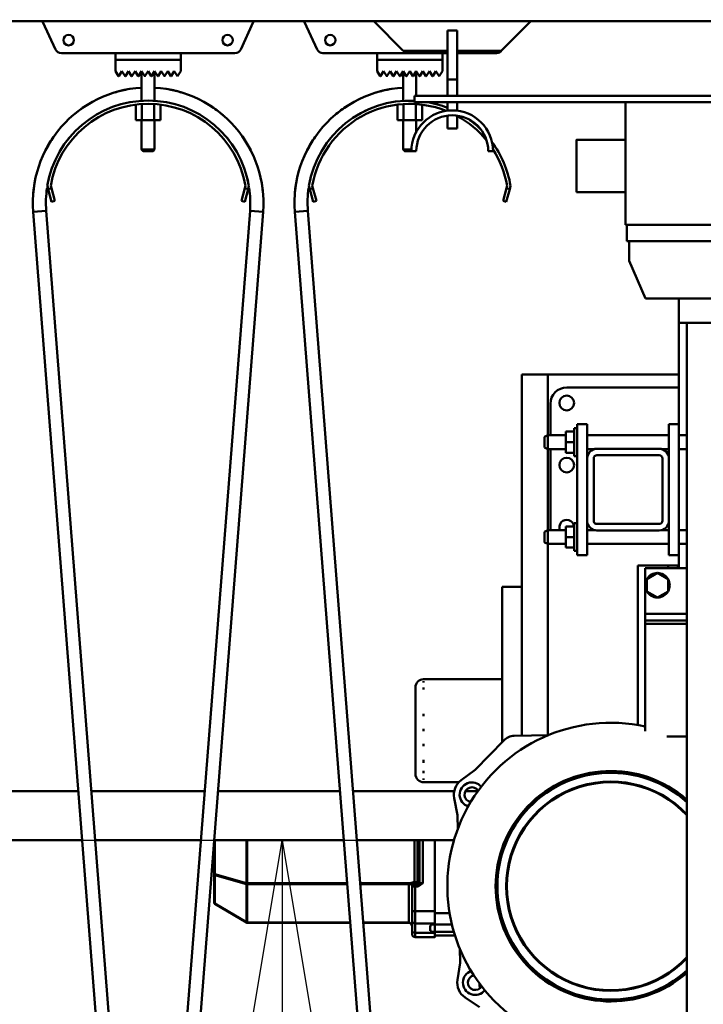
# Model space of a CAD drawing. Units: millimetres. Extents: x 0 to 17820, y -1680 to 12600.
# Drawn here: x 5329 to 5748, y 9982 to 10584 of the extents above; entities that cross this region are included whole.
import ezdxf

# ---------------------------------------------------------------- set-up
doc = ezdxf.new("R2010")
doc.units = ezdxf.units.MM
doc.header["$MEASUREMENT"] = 0
doc.layers.add('(1) Shape lines', color=7, linetype='Continuous', lineweight=35)
doc.layers.add('(6) Dimensions', color=7, linetype='Continuous', lineweight=35)
doc.styles.add('Arial', font='ARIAL.TTF')
doc.dimstyles.new('Vertex Style', dxfattribs={"dimscale": 30, "dimtxt": 0.18, "dimasz": 3.6, "dimexe": 1.8, "dimexo": 0.0625, "dimgap": 1.7, "dimtad": 1, "dimdec": 1, "dimdsep": 46, "dimtxsty": 'Arial', "dimblk1": 'CLOSED', "dimblk2": 'CLOSED', "dimsah": 1, "dimcen": 0.09, "dimdle": 1.8, "dimclrd": 9, "dimclre": 9, "dimadec": 1, "dimazin": 2, "dimtfac": 0.65, "dimtdec": 4, "dimtmove": 0, "dimatfit": 3, "dimfxl": 0, "dimtolj": 1, "dimtzin": 0, "dimlwd": 25, "dimlwe": 25, "dimarcsym": 0})

# ---------------------------------------------------------------- blocks, each defined once
blk = doc.blocks.new('_Closed')
at = {"color": 0, "linetype": 'ByBlock', "lineweight": -2}
for p, q in [((-1, 0.166667), (0, 0)), ((-1, 0.166667), (-1, -0.166667)), ((0, 0), (-1, -0.166667)), ((0, 0), (-1, 0))]:
    blk.add_line(p, q, dxfattribs=at)
blk = doc.blocks.new('*D76')
at = {"layer": '(6) Dimensions', "color": 9, "lineweight": 25}
for p, q in [((3159, 10845.9), (3159, 11612.77)), ((3159, 10953.9), (3159, 11061.9)), ((3920, 10845.9), (3105, 10845.9)), ((3159, 10845.9), (3159, 10659.9)), ((7225, 10659.9), (3105, 10659.9)), ((3159, 10551.9), (3159, 10443.9))]:
    blk.add_line(p, q, dxfattribs=at)
at = {"layer": 'Defpoints', "color": 0}
for p in [(4010, 10845.9), (3158.13, 10659.9), (7315, 10659.9)]:
    blk.add_point(p, dxfattribs=at)
at = {"layer": '(6) Dimensions', "color": 9, "lineweight": 25, "xscale": 108.00000000108, "yscale": 108.00000000108, "zscale": 108.00000000108}
for p, rotation in [((3159, 10845.9), 270), ((3159, 10659.9), 90)]:
    blk.add_blockref('_Closed', p, dxfattribs=dict(at, rotation=rotation))
at = {"layer": '(6) Dimensions', "color": 0, "lineweight": 35, "insert": (3059.46, 11455.9), "char_height": 105, "attachment_point": 5, "rotation": 90, "style": 'Arial'}
blk.add_mtext('\\A1;186', dxfattribs=at)
blk = doc.blocks.new('*D77')
at = {"layer": '(6) Dimensions', "color": 9, "lineweight": 25}
for p, q in [((7225, 10659.9), (3105, 10659.9)), ((3159, 10179.9), (3159, 10551.9)), ((3920, 10071.9), (3105, 10071.9))]:
    blk.add_line(p, q, dxfattribs=at)
at = {"layer": 'Defpoints', "color": 0}
for p in [(3159, 10659.9), (7315, 10659.9), (4010, 10071.9)]:
    blk.add_point(p, dxfattribs=at)
at = {"layer": '(6) Dimensions', "color": 9, "lineweight": 25, "xscale": 108.00000000108, "yscale": 108.00000000108, "zscale": 108.00000000108}
for p, rotation in [((3159, 10659.9), 90), ((3159, 10071.9), 270)]:
    blk.add_blockref('_Closed', p, dxfattribs=dict(at, rotation=rotation))
at = {"layer": '(6) Dimensions', "color": 0, "lineweight": 35, "insert": (3059.46, 10365.9), "char_height": 105, "attachment_point": 5, "rotation": 90, "style": 'Arial'}
blk.add_mtext('\\A1;588', dxfattribs=at)
blk = doc.blocks.new('*D80')
at = {"layer": '(6) Dimensions', "color": 9, "lineweight": 25}
for p, q in [((4222, 10081.9), (5544, 10081.9)), ((5490, 6470), (5490, 9973.9)), ((4100, 6362), (5544, 6362))]:
    blk.add_line(p, q, dxfattribs=at)
at = {"layer": 'Defpoints', "color": 0}
for p in [(4132, 10081.9), (5490, 10081.9), (4010, 6362)]:
    blk.add_point(p, dxfattribs=at)
at = {"layer": '(6) Dimensions', "color": 9, "lineweight": 25, "xscale": 108.00000000108, "yscale": 108.00000000108, "zscale": 108.00000000108}
for p, rotation in [((5490, 10081.9), 90), ((5490, 6362), 270)]:
    blk.add_blockref('_Closed', p, dxfattribs=dict(at, rotation=rotation))
at = {"layer": '(6) Dimensions', "color": 0, "lineweight": 35, "insert": (5390.46, 8169.09), "char_height": 105, "attachment_point": 5, "rotation": 90, "style": 'Arial'}
blk.add_mtext('\\A1;6859', dxfattribs=at)
blk = doc.blocks.new('MACRO_10_7c33a487-fdc2-4b90-83f0-379dcde45f21')
at = {"layer": '(1) Shape lines', "color": 7, "linetype": 'Continuous', "lineweight": 50, "ltscale": 90}
for p, q in [((-2354.1, 4221), (-4304.1, 4221)), ((-3387.79, 4203.84), (-3395.43, 4220.55)), ((-3266.77, 4220.55), (-3274.41, 4203.84)), ((-3227.79, 4203.84), (-3235.43, 4220.55)), ((-3175.1, 4203), (-3193.1, 4221)), ((-3097.1, 4221), (-3115.1, 4203)), ((-3148.1, 4185.5), (-3148.1, 4215.4)), ((-3142.1, 4215.4), (-3148.1, 4215.4)), ((-3142.1, 4185.5), (-3142.1, 4215.4)), ((-3351.1, 4201.5), (-3384.15, 4201.5)), ((-3351.1, 4201.5), (-3311.1, 4201.5)), ((-3351.1, 4197.5), (-3351.1, 4201.5)), ((-3311.1, 4201.5), (-3311.1, 4197.5)), ((-3278.05, 4201.5), (-3311.1, 4201.5)), ((-3191.1, 4201.5), (-3224.15, 4201.5)), ((-3191.1, 4197.5), (-3191.1, 4201.5)), ((-3191.1, 4201.5), (-3151.1, 4201.5)), ((-3148.1, 4203), (-3175.1, 4203)), ((-3151.1, 4201.5), (-3151.1, 4197.5)), ((-3148.1, 4201.5), (-3151.1, 4201.5)), ((-3115.1, 4203), (-3142.1, 4203)), ((-3118.05, 4201.5), (-3142.1, 4201.5)), ((-3311.1, 4197.5), (-3351.1, 4197.5)), ((-3351.1, 4197.4), (-3311.1, 4197.4)), ((-3351.1, 4190.4), (-3351.1, 4197.4)), ((-3335.1, 4197.4), (-3335.1, 4197.5)), ((-3335.1, 4197.4), (-3335.1, 4197.5)), ((-3327.1, 4197.5), (-3327.1, 4197.4)), ((-3327.1, 4197.5), (-3327.1, 4197.4)), ((-3311.1, 4197.4), (-3311.1, 4190.4)), ((-3151.1, 4197.5), (-3191.1, 4197.5)), ((-3191.1, 4197.4), (-3151.1, 4197.4)), ((-3191.1, 4190.4), (-3191.1, 4197.4)), ((-3175.1, 4197.4), (-3175.1, 4197.5)), ((-3175.1, 4197.4), (-3175.1, 4197.5)), ((-3167.1, 4197.5), (-3167.1, 4197.4)), ((-3167.1, 4197.5), (-3167.1, 4197.4)), ((-3151.1, 4197.4), (-3151.1, 4190.4)), ((-3349.18, 4187.52), (-3351.1, 4190.4)), ((-3347.1, 4190.4), (-3349.02, 4187.52)), ((-3345.18, 4187.52), (-3347.1, 4190.4)), ((-3343.1, 4190.4), (-3345.02, 4187.52)), ((-3341.18, 4187.52), (-3343.1, 4190.4)), ((-3339.1, 4190.4), (-3341.02, 4187.52)), ((-3337.18, 4187.52), (-3339.1, 4190.4)), ((-3335.1, 4190.4), (-3337.02, 4187.52)), ((-3333.18, 4187.52), (-3335.1, 4190.4)), ((-3335.1, 4172.37), (-3335.1, 4190.4)), ((-3331.1, 4190.4), (-3333.02, 4187.52)), ((-3329.18, 4187.52), (-3331.1, 4190.4)), ((-3327.1, 4190.4), (-3329.02, 4187.52)), ((-3325.18, 4187.52), (-3327.1, 4190.4)), ((-3327.1, 4190.4), (-3327.1, 4172.37)), ((-3323.1, 4190.4), (-3325.02, 4187.52)), ((-3321.18, 4187.52), (-3323.1, 4190.4)), ((-3319.1, 4190.4), (-3321.02, 4187.52)), ((-3317.18, 4187.52), (-3319.1, 4190.4)), ((-3315.1, 4190.4), (-3317.02, 4187.52)), ((-3313.1, 4187.4), (-3315.1, 4190.4)), ((-3311.1, 4190.4), (-3313.1, 4187.4)), ((-3189.18, 4187.52), (-3191.1, 4190.4)), ((-3187.1, 4190.4), (-3189.02, 4187.52)), ((-3185.18, 4187.52), (-3187.1, 4190.4)), ((-3183.1, 4190.4), (-3185.02, 4187.52)), ((-3181.18, 4187.52), (-3183.1, 4190.4)), ((-3179.1, 4190.4), (-3181.02, 4187.52)), ((-3177.18, 4187.52), (-3179.1, 4190.4)), ((-3175.1, 4190.4), (-3177.02, 4187.52)), ((-3173.18, 4187.52), (-3175.1, 4190.4)), ((-3175.1, 4172.37), (-3175.1, 4190.4)), ((-3171.1, 4190.4), (-3173.02, 4187.52)), ((-3169.18, 4187.52), (-3171.1, 4190.4)), ((-3167.1, 4190.4), (-3169.02, 4187.52)), ((-3165.18, 4187.52), (-3167.1, 4190.4)), ((-3167.1, 4190.4), (-3167.1, 4175.5)), ((-3163.1, 4190.4), (-3165.02, 4187.52)), ((-3161.18, 4187.52), (-3163.1, 4190.4)), ((-3159.1, 4190.4), (-3161.02, 4187.52)), ((-3157.18, 4187.52), (-3159.1, 4190.4)), ((-3155.1, 4190.4), (-3157.02, 4187.52)), ((-3153.1, 4187.4), (-3155.1, 4190.4)), ((-3151.1, 4190.4), (-3153.1, 4187.4)), ((-3148.1, 4175.5), (-3148.1, 4185.5)), ((-3148.1, 4185.5), (-3142.1, 4185.5)), ((-3142.1, 4175.5), (-3142.1, 4185.5)), ((-2883.1, 4175.5), (-3168.1, 4175.5)), ((-3168.1, 4175.5), (-3168.1, 4171.5)), ((-3338.61, 4169.97), (-3338.61, 4160.5)), ((-3334.85, 4170.24), (-3334.85, 4160.5)), ((-3327.35, 4170.24), (-3327.35, 4160.5)), ((-3323.59, 4169.97), (-3323.59, 4160.5)), ((-3178.61, 4169.97), (-3178.61, 4160.5)), ((-3174.85, 4170.24), (-3174.85, 4160.5)), ((-3168.1, 4171.5), (-2883.1, 4171.5)), ((-3167.35, 4170.24), (-3167.35, 4160.5)), ((-3163.59, 4169.97), (-3163.59, 4160.5)), ((-3148.1, 4166.32), (-3148.1, 4171.5)), ((-3142.1, 4166.32), (-3142.1, 4171.5)), ((-3039.1, 4171.5), (-3039.1, 4096.5)), ((-3148.1, 4155.5), (-3148.1, 4163.04)), ((-3142.1, 4155.5), (-3142.1, 4163.02)), ((-3338.61, 4160.5), (-3334.85, 4160.5)), ((-3335.1, 4142.5), (-3335.1, 4160.5)), ((-3335.1, 4142.5), (-3335.1, 4160.5)), ((-3334.85, 4160.5), (-3327.35, 4160.5)), ((-3327.35, 4160.5), (-3323.59, 4160.5)), ((-3327.1, 4160.5), (-3327.1, 4142.5)), ((-3327.1, 4160.5), (-3327.1, 4142.5)), ((-3178.61, 4160.5), (-3174.85, 4160.5)), ((-3175.1, 4142.5), (-3175.1, 4160.5)), ((-3175.1, 4142.5), (-3175.1, 4160.5)), ((-3174.85, 4160.5), (-3167.35, 4160.5)), ((-3167.35, 4160.5), (-3163.59, 4160.5)), ((-3167.1, 4160.5), (-3167.1, 4152.73)), ((-3167.1, 4160.5), (-3167.1, 4152.73)), ((-3148.1, 4155.5), (-3142.1, 4155.5)), ((-3069.1, 4148.5), (-3039.1, 4148.5)), ((-3334.1, 4141.5), (-3335.1, 4142.5)), ((-3334.1, 4141.5), (-3335.1, 4142.5)), ((-3328.12, 4141.5), (-3328.11, 4141.5)), ((-3327.1, 4142.5), (-3328.1, 4141.5)), ((-3327.1, 4142.5), (-3328.1, 4141.5)), ((-3327.11, 4142.5), (-3327.13, 4142.5)), ((-3174.1, 4141.5), (-3175.1, 4142.5)), ((-3174.1, 4141.5), (-3175.1, 4142.5)), ((-3167.1, 4141.5), (-3170.1, 4141.5)), ((-3120.1, 4141.5), (-3123.1, 4141.5)), ((-3392.22, 4118.39), (-3392.74, 4120.32)), ((-3390.7, 4120.41), (-3390.29, 4118.91)), ((-3271.91, 4118.91), (-3271.5, 4120.41)), ((-3269.46, 4120.32), (-3269.98, 4118.39)), ((-3232.22, 4118.39), (-3232.74, 4120.32)), ((-3230.7, 4120.41), (-3230.29, 4118.91)), ((-3111.91, 4118.91), (-3111.5, 4120.41)), ((-3109.46, 4120.32), (-3109.98, 4118.39)), ((-3390.29, 4118.91), (-3392.22, 4118.39)), ((-3392.22, 4118.39), (-3390.15, 4110.66)), ((-3388.22, 4111.18), (-3390.29, 4118.91)), ((-3271.91, 4118.91), (-3273.98, 4111.18)), ((-3272.05, 4110.66), (-3269.98, 4118.39)), ((-3269.98, 4118.39), (-3271.91, 4118.91)), ((-3230.29, 4118.91), (-3232.22, 4118.39)), ((-3232.22, 4118.39), (-3230.15, 4110.66)), ((-3228.22, 4111.18), (-3230.29, 4118.91)), ((-3111.91, 4118.91), (-3113.98, 4111.18)), ((-3112.05, 4110.66), (-3109.98, 4118.39)), ((-3109.98, 4118.39), (-3111.91, 4118.91)), ((-3039.1, 4116.5), (-3069.1, 4116.5)), ((-3390.15, 4110.66), (-3388.22, 4111.18)), ((-3273.98, 4111.18), (-3272.05, 4110.66)), ((-3230.15, 4110.66), (-3228.22, 4111.18)), ((-3113.98, 4111.18), (-3112.05, 4110.66)), ((-3393.41, 4105.15), (-3401.39, 4104.52)), ((-3348.79, 3429.35), (-3401.39, 4104.52)), ((-3393.41, 4105.15), (-3340.81, 3429.98)), ((-3321.39, 3429.98), (-3268.79, 4105.15)), ((-3260.81, 4104.52), (-3313.41, 3429.35)), ((-3268.79, 4105.15), (-3260.81, 4104.52)), ((-3233.41, 4105.15), (-3241.39, 4104.52)), ((-3188.79, 3429.35), (-3241.39, 4104.52)), ((-3233.41, 4105.15), (-3180.81, 3429.98)), ((-2943.1, 4096.5), (-3039.1, 4096.5)), ((-3038.35, 4096.5), (-3038.35, 4086.5)), ((-2944.85, 4086.5), (-3038.35, 4086.5)), ((-3036.85, 4074.5), (-3036.85, 4086.5)), ((-3026.85, 4051.5), (-3036.85, 4074.5)), ((-2956.35, 4051.5), (-3026.85, 4051.5)), ((-3006.6, 4036.5), (-3006.6, 4051.5)), ((-3006.57, 4039.5), (-3006.6, 4039.5)), ((-3006.6, 3974.5), (-3006.6, 4039.5)), ((-3001.6, 1890), (-3001.6, 4036.5)), ((-3102.6, 4005), (-3086.6, 4005)), ((-3102.6, 4005), (-3102.6, 3875)), ((-3086.6, 4005), (-3006.6, 4005)), ((-3086.6, 4005), (-3086.6, 3967.73)), ((-3075.1, 3997), (-3006.6, 3997)), ((-3085.1, 3967.73), (-3085.1, 3987)), ((-3075.6, 3963.5), (-3075.6, 3970)), ((-3070.6, 3970), (-3075.6, 3970)), ((-3070.6, 3972), (-3068.6, 3972)), ((-3068.6, 3894.5), (-3068.6, 3974.5)), ((-3062.6, 3974.5), (-3068.6, 3974.5)), ((-3062.6, 3974.5), (-3062.6, 3953.5)), ((-3012.6, 3974.5), (-3006.6, 3974.5)), ((-3012.6, 3974.5), (-3012.6, 3953.5)), ((-3006.6, 3894.5), (-3006.6, 3974.5)), ((-3088.6, 3966.75), (-3086.6, 3967.75)), ((-3088.6, 3966.75), (-3086.6, 3967.75)), ((-3088.6, 3966.74), (-3088.6, 3966.74)), ((-3086.6, 3967.75), (-3075.6, 3967.75)), ((-3086.6, 3967.75), (-3075.6, 3967.75)), ((-3070.6, 3963.5), (-3075.6, 3963.5)), ((-3075.6, 3957), (-3075.6, 3963.5)), ((-3062.6, 3967.75), (-3012.6, 3967.75)), ((-3062.6, 3967.75), (-3012.6, 3967.75)), ((-3006.6, 3967.75), (-3001.58, 3967.75)), ((-3088.6, 3960.26), (-3088.6, 3960.26)), ((-3086.6, 3959.25), (-3088.6, 3960.25)), ((-3086.6, 3959.25), (-3088.6, 3960.25)), ((-3086.6, 3959.27), (-3086.6, 3909.75)), ((-3075.6, 3959.25), (-3086.6, 3959.25)), ((-3075.6, 3959.25), (-3086.6, 3959.25)), ((-3085.1, 3912), (-3085.1, 3959.27)), ((-3057.86, 3959.25), (-3062.6, 3959.25)), ((-3057.86, 3959.25), (-3062.6, 3959.25)), ((-3056.6, 3959.5), (-3018.6, 3959.5)), ((-3012.6, 3959.25), (-3017.34, 3959.25)), ((-3012.6, 3959.25), (-3017.34, 3959.25)), ((-3001.58, 3959.25), (-3006.6, 3959.25)), ((-3070.6, 3957), (-3075.6, 3957)), ((-3068.6, 3955), (-3070.6, 3955)), ((-3062.6, 3915.5), (-3062.6, 3953.5)), ((-3058.6, 3953.5), (-3058.6, 3915.5)), ((-3018.6, 3955.5), (-3056.6, 3955.5)), ((-3016.6, 3915.5), (-3016.6, 3953.5)), ((-3012.6, 3953.5), (-3012.6, 3915.5)), ((-3062.6, 3915.5), (-3062.6, 3894.5)), ((-3012.6, 3915.5), (-3012.6, 3894.5)), ((-3088.6, 3908.75), (-3086.6, 3909.75)), ((-3086.6, 3909.75), (-3075.6, 3909.75)), ((-3070.6, 3912), (-3075.6, 3912)), ((-3075.6, 3905.5), (-3075.6, 3912)), ((-3070.6, 3897), (-3070.6, 3914)), ((-3070.6, 3914), (-3068.6, 3914)), ((-3062.6, 3909.75), (-3057.86, 3909.75)), ((-3056.6, 3913.5), (-3018.6, 3913.5)), ((-3018.6, 3909.5), (-3056.6, 3909.5)), ((-3017.34, 3909.75), (-3012.6, 3909.75)), ((-3006.6, 3909.75), (-3001.58, 3909.75)), ((-3075.6, 3899), (-3075.6, 3905.5)), ((-3070.6, 3905.5), (-3075.6, 3905.5)), ((-3086.6, 3901.25), (-3088.6, 3902.25)), ((-3086.6, 3901.25), (-3086.6, 3784.22)), ((-3075.6, 3901.25), (-3086.6, 3901.25)), ((-3070.6, 3899), (-3075.6, 3899)), ((-3012.6, 3901.25), (-3062.6, 3901.25)), ((-3001.58, 3901.25), (-3006.6, 3901.25)), ((-3068.6, 3897), (-3070.6, 3897)), ((-3062.6, 3894.5), (-3068.6, 3894.5)), ((-3012.6, 3894.5), (-3006.6, 3894.5)), ((-3006.6, 3886.5), (-3006.6, 3894.5)), ((-3013.1, 3888), (-3031.6, 3888)), ((-3031.6, 3790.48), (-3031.6, 3888)), ((-3001.58, 3886.5), (-3027.1, 3886.5)), ((-3027.1, 3886.5), (-3027.1, 3876)), ((-3007.1, 3888), (-3013.1, 3888)), ((-3013.1, 3888), (-3013.1, 3886.5)), ((-3006.65, 3888), (-3007.1, 3888)), ((-3007.1, 3886.5), (-3007.1, 3888)), ((-3026.1, 3879.75), (-3019.6, 3883.51)), ((-3026.1, 3872.25), (-3026.1, 3879.75)), ((-3019.6, 3883.51), (-3013.1, 3879.75)), ((-3013.1, 3879.75), (-3013.1, 3872.25)), ((-3114.6, 3875), (-3114.6, 3780.01)), ((-3102.6, 3875), (-3114.6, 3875)), ((-3102.6, 3783.94), (-3102.6, 3875)), ((-3027.1, 3876), (-3027.1, 3858.5)), ((-3019.6, 3868.49), (-3026.1, 3872.25)), ((-3013.1, 3872.25), (-3019.6, 3868.49)), ((-3027.1, 3858.5), (-3027.1, 3854.5)), ((-3001.58, 3858.5), (-3027.1, 3858.5)), ((-3001.58, 3854.5), (-3027.1, 3854.5)), ((-3027.1, 3854.5), (-3027.1, 3852.5)), ((-3001.58, 3852.5), (-3027.1, 3852.5)), ((-3027.1, 3852.5), (-3027.1, 3786.78)), ((-3162.6, 3818.5), (-3114.6, 3818.5)), ((-3162.6, 3816.6), (-3162.6, 3817.32)), ((-3162.6, 3812.16), (-3162.6, 3813.5)), ((-3162.6, 3795.87), (-3162.6, 3797.34)), ((-3162.6, 3786.66), (-3162.6, 3788.22)), ((-3107.21, 3783.86), (-3086.13, 3784.23)), ((-3001.58, 3783.5), (-3013.8, 3783.5)), ((-3162.6, 3777.5), (-3162.6, 3778.98)), ((-3113.53, 3781.11), (-3131.02, 3763.01)), ((-3001.58, 3779.5), (-3001.99, 3779.5)), ((-3162.6, 3767.35), (-3162.6, 3769.17)), ((-3162.6, 3760.99), (-3162.6, 3762.38)), ((-3131.02, 3763.01), (-3139.56, 3756.8)), ((-3162.6, 3756.94), (-3162.6, 3757.71)), ((-3162.6, 3755.5), (-3162.6, 3755.6)), ((-3140.78, 3755.5), (-3162.6, 3755.5)), ((-3373.77, 3750), (-3448.43, 3750)), ((-3296.46, 3750), (-3365.74, 3750)), ((-3213.77, 3750), (-3288.43, 3750)), ((-3143.88, 3750), (-3205.74, 3750)), ((-3129.45, 3750), (-3136.99, 3750)), ((-3143.89, 3745.81), (-3141.87, 3735.44)), ((-3141.87, 3735.44), (-3141.72, 3726.66)), ((-3450.77, 3720), (-3371.43, 3720)), ((-3363.41, 3720), (-3298.79, 3720)), ((-3290.77, 3720), (-3211.43, 3720)), ((-3290.7, 3699.37), (-3290.7, 3720)), ((-3290.2, 3699.29), (-3290.2, 3720)), ((-3270.93, 3693.73), (-3270.93, 3720)), ((-3270.43, 3693.72), (-3270.43, 3720)), ((-3203.41, 3720), (-3143.96, 3720)), ((-3168.18, 3694.3), (-3168.18, 3720)), ((-3166.25, 3694.18), (-3166.25, 3720)), ((-3165.1, 3693.8), (-3165.1, 3720)), ((-3163.17, 3693.67), (-3163.17, 3720)), ((-3155.7, 3676.65), (-3155.7, 3720)), ((-3290.7, 3681.96), (-3290.7, 3699.37)), ((-3290.2, 3699.29), (-3270.93, 3693.73)), ((-3290.2, 3681.3), (-3290.2, 3698.71)), ((-3290.2, 3698.71), (-3270.93, 3693.15)), ((-3286.7, 3698.28), (-3286.7, 3698.28)), ((-3286.7, 3697.7), (-3286.7, 3697.7)), ((-3286.2, 3698.14), (-3286.2, 3698.14)), ((-3286.2, 3698.14), (-3286.2, 3698.14)), ((-3286.2, 3697.55), (-3286.2, 3697.55)), ((-3286.2, 3697.55), (-3286.2, 3697.55)), ((-3270.93, 3669.82), (-3270.93, 3693.15)), ((-3270.43, 3693.04), (-3270.43, 3693.72)), ((-3209.38, 3693.72), (-3270.43, 3693.72)), ((-3270.43, 3669.71), (-3270.43, 3693.04)), ((-3209.33, 3693.04), (-3270.43, 3693.04)), ((-3269.86, 3693.72), (-3269.86, 3693.72)), ((-3269.86, 3693.72), (-3269.86, 3693.72)), ((-3269.36, 3693.72), (-3269.36, 3693.72)), ((-3269.36, 3693.72), (-3269.36, 3693.72)), ((-3171.7, 3693.72), (-3201.36, 3693.72)), ((-3171.7, 3693.04), (-3201.31, 3693.04)), ((-3171.7, 3693.04), (-3171.7, 3669.71)), ((-3168.7, 3694.3), (-3168.18, 3694.3)), ((-3168.7, 3693.22), (-3168.18, 3693.22)), ((-3168.7, 3693.22), (-3168.7, 3692.85)), ((-3168.18, 3694.3), (-3168.18, 3693.22)), ((-3167.7, 3692.76), (-3167.7, 3691.68)), ((-3167.7, 3692.76), (-3166, 3692.76)), ((-3167.21, 3693.16), (-3166, 3692.76)), ((-3166.25, 3694.18), (-3165.1, 3693.8)), ((-3169.7, 3692.15), (-3169.7, 3691.85)), ((-3169.7, 3676.82), (-3169.7, 3691.85)), ((-3167.7, 3676.65), (-3167.7, 3691.68)), ((-3167.7, 3691.68), (-3166, 3691.68)), ((-3270.94, 3669.62), (-3290.21, 3681.1)), ((-3290.2, 3681.3), (-3270.93, 3669.82)), ((-3290.2, 3681.11), (-3290.2, 3681.1)), ((-3290.2, 3681.1), (-3270.94, 3669.62)), ((-3270.93, 3684.31), (-3270.93, 3684.31)), ((-3270.93, 3684), (-3270.93, 3684)), ((-3270.93, 3674.58), (-3270.93, 3674.58)), ((-3270.93, 3674.38), (-3270.93, 3674.38)), ((-3169.7, 3676.82), (-3169.7, 3670.71)), ((-3167.7, 3676.65), (-3167.7, 3669.18)), ((-3167.7, 3676.65), (-3155.7, 3676.65)), ((-3157.7, 3676.65), (-3157.7, 3676.65)), ((-3155.7, 3676.65), (-3155.7, 3669.18)), ((-3146.62, 3675.32), (-3155.7, 3675.32)), ((-3270.43, 3669.71), (-3207.51, 3669.71)), ((-3270.43, 3669.49), (-3270.43, 3669.48)), ((-3270.43, 3669.48), (-3207.5, 3669.48)), ((-3207.5, 3669.48), (-3270.43, 3669.48)), ((-3199.49, 3669.71), (-3171.7, 3669.71)), ((-3199.47, 3669.48), (-3171.7, 3669.48)), ((-3171.7, 3669.48), (-3199.47, 3669.48)), ((-3169.7, 3664.89), (-3169.7, 3670.71)), ((-3169.7, 3669.82), (-3169.7, 3669.82)), ((-3169.7, 3668.95), (-3169.7, 3668.95)), ((-3167.7, 3669.18), (-3155.7, 3669.18)), ((-3167.7, 3663.35), (-3167.7, 3669.18)), ((-3145.21, 3668.53), (-3157.7, 3668.53)), ((-3157.7, 3668.53), (-3157.7, 3667.87)), ((-3155.7, 3663.35), (-3155.7, 3669.18)), ((-3145.7, 3668.53), (-3145.7, 3668.53)), ((-3145.7, 3668.53), (-3145.7, 3668.53)), ((-3155.7, 3663.35), (-3167.7, 3663.35)), ((-3167.7, 3660.78), (-3167.7, 3663.35)), ((-3166.04, 3663.35), (-3166.04, 3663.35)), ((-3163.17, 3663.35), (-3163.17, 3663.35)), ((-3157.7, 3667.87), (-3158.7, 3667.87)), ((-3158.7, 3664.66), (-3158.7, 3667.87)), ((-3157.7, 3664.66), (-3158.7, 3664.66)), ((-3157.7, 3664.66), (-3157.7, 3664)), ((-3144.07, 3664), (-3157.7, 3664)), ((-3157.7, 3663.28), (-3157.7, 3663.28)), ((-3155.7, 3660.78), (-3167.7, 3660.78)), ((-3143.37, 3661.66), (-3155.7, 3661.66)), ((-3140.45, 3653.56), (-3140.3, 3645.07)), ((-3141.95, 3634.64), (-3140.3, 3645.07)), ((-3128.48, 3617.9), (-3137.23, 3623.8))]:
    blk.add_line(p, q, dxfattribs=at)
at = {"layer": '(1) Shape lines', "color": 7, "linetype": 'Continuous', "lineweight": 50, "ltscale": 30}
for p, q in [((-3171.35, 3669.48), (-3171.7, 3669.48)), ((-3170.93, 3669.4), (-3171.33, 3669.56)), ((-3170.3, 3668.95), (-3170.93, 3669.41)), ((-3170.93, 3669.41), (-3170.31, 3668.95)), ((-3170.31, 3668.95), (-3170.93, 3669.4)), ((-3170.2, 3668.81), (-3170.3, 3668.95)), ((-3169.85, 3668.27), (-3169.88, 3668.32))]:
    blk.add_line(p, q, dxfattribs=at)
at = {"layer": '(1) Shape lines', "color": 7, "linetype": 'Continuous', "lineweight": 50, "ltscale": 90}
for points in [[(-3069.1, 4148.45), (-3069.1, 4148.5), (-3069.1, 4116.55)], [(-3335.1, 4142.5), (-3335.1, 4142.5), (-3335.09, 4142.5)], [(-3327.16, 4142.5), (-3335.1, 4142.5), (-3335.04, 4142.5)], [(-3334.09, 4141.5), (-3334.1, 4141.5), (-3334.1, 4141.5)], [(-3334.04, 4141.5), (-3334.1, 4141.5), (-3328.15, 4141.5)], [(-3175.1, 4142.5), (-3175.1, 4142.5), (-3175.09, 4142.5)], [(-3169.94, 4142.5), (-3175.1, 4142.5), (-3175.04, 4142.5)], [(-3174.09, 4141.5), (-3174.1, 4141.5), (-3174.1, 4141.5)], [(-3174.04, 4141.5), (-3174.1, 4141.5), (-3170.08, 4141.5)], [(-3006.48, 4036.5), (-3006.6, 4036.5), (-2976.72, 4036.5)], [(-3070.6, 3955), (-3070.6, 3955), (-3070.6, 3972)], [(-3088.6, 3966.74), (-3088.6, 3966.75), (-3088.6, 3960.26)], [(-3086.6, 3959.27), (-3086.6, 3967.75), (-3086.6, 3967.73)], [(-3070.6, 3955), (-3070.6, 3955), (-3070.6, 3955)], [(-3086.6, 3901.25), (-3086.6, 3901.25), (-3086.6, 3909.75)], [(-3088.6, 3908.75), (-3088.6, 3902.25), (-3088.6, 3902.25)], [(-3167.6, 3813.44), (-3167.6, 3813.5), (-3167.6, 3760.5)], [(-3162.6, 3818.48), (-3162.6, 3818.5), (-3162.6, 3818.49)], [(-3170.2, 3694.01), (-3171.7, 3693.72)], [(-3171.7, 3693.72), (-3171.7, 3693.35)], [(-3170, 3693.36), (-3171.7, 3693.35)], [(-3171.7, 3693.35), (-3171.7, 3693.04)], [(-3171.7, 3693.04), (-3170.29, 3692.92)], [(-3170, 3693.36), (-3170.29, 3692.92)], [(-3170.29, 3692.92), (-3169.7, 3692.15)], [(-3168.7, 3694.3), (-3170.2, 3694.01)], [(-3170, 3693.36), (-3170.2, 3694.01)], [(-3170, 3693.36), (-3168.7, 3693.57)], [(-3170, 3693.36), (-3169.41, 3692.89)], [(-3169.7, 3692.15), (-3169.41, 3692.89)], [(-3169.41, 3692.89), (-3168.7, 3693.22)], [(-3168.7, 3693.57), (-3168.7, 3694.3)], [(-3168.7, 3693.22), (-3168.7, 3693.57)], [(-3165.1, 3693.8), (-3166, 3692.76)], [(-3166, 3691.68), (-3163.17, 3693.67)], [(-3166, 3692.76), (-3166, 3691.68)], [(-3163.17, 3693.67), (-3165.1, 3693.8)], [(-3270.43, 3669.71), (-3270.43, 3669.48), (-3270.43, 3669.48)], [(-3170.29, 3668.94), (-3171.7, 3669.71)], [(-3171.7, 3669.71), (-3171.7, 3669.53)], [(-3171.05, 3669.47), (-3171.7, 3669.53)], [(-3171.7, 3669.53), (-3171.7, 3669.48)], [(-3171.7, 3669.48), (-3171.45, 3669.48)], [(-3170.31, 3668.95), (-3170.29, 3668.94)], [(-3169.7, 3667.54), (-3170.29, 3668.94)], [(-3169.7, 3667.54), (-3169.7, 3667.54)], [(-3169.7, 3662.81), (-3169.7, 3662.78), (-3169.7, 3664.89)], [(-3165.71, 3663.35), (-3165.71, 3663.35)], [(-3164.92, 3663.34), (-3164.92, 3663.34)], [(-3155.7, 3660.82), (-3155.7, 3660.78), (-3155.7, 3663.35)]]:
    blk.add_lwpolyline(points, dxfattribs=at)
for centre, radius in [((-3379.7, 4209.5), 3.2), ((-3282.5, 4209.5), 3.2), ((-3219.7, 4209.5), 3.2), ((-3075.1, 3987.5), 4.5), ((-3075.1, 3949.5), 4.5)]:
    blk.add_circle(centre, radius, dxfattribs=at)
for centre, radius, start, end in [((-3392.7, 4221.8), 3, 195.52045, 204.56497), ((-3269.5, 4221.8), 3, 335.43503, 344.47955), ((-3232.7, 4221.8), 3, 195.52045, 204.56497), ((-3384.15, 4205.5), 4, 204.56497, 270), ((-3278.05, 4205.5), 4, 270, 335.43503), ((-3224.15, 4205.5), 4, 204.56497, 270), ((-3118.05, 4205.5), 4, 270, 326.20769), ((-3349.1, 4187.58), 0.1, 213.69007, 326.30993), ((-3345.1, 4187.58), 0.1, 213.69007, 326.30993), ((-3341.1, 4187.58), 0.1, 213.69007, 326.30993), ((-3337.1, 4187.58), 0.1, 213.69007, 326.30993), ((-3333.1, 4187.58), 0.1, 213.69007, 228.0069), ((-3333.1, 4187.58), 0.1, 213.69007, 326.30993), ((-3333.1, 4187.58), 0.1, 235.69674, 242.16764), ((-3333.1, 4187.58), 0.1, 253.25805, 283.2962), ((-3333.1, 4187.58), 0.1, 291.89162, 297.47806), ((-3333.1, 4187.58), 0.1, 309.31878, 326.30993), ((-3329.1, 4187.58), 0.1, 213.69007, 228.18151), ((-3329.1, 4187.58), 0.1, 213.69007, 326.30993), ((-3329.1, 4187.58), 0.1, 235.81938, 242.52194), ((-3329.1, 4187.58), 0.1, 253.44516, 283.77818), ((-3329.1, 4187.58), 0.1, 291.90232, 297.83236), ((-3329.1, 4187.58), 0.1, 309.3628, 326.30993), ((-3325.1, 4187.58), 0.1, 213.69007, 326.30993), ((-3321.1, 4187.58), 0.1, 213.69007, 326.30993), ((-3317.1, 4187.58), 0.1, 213.69007, 326.30993), ((-3189.1, 4187.58), 0.1, 213.69007, 326.30993), ((-3185.1, 4187.58), 0.1, 213.69007, 326.30993), ((-3181.1, 4187.58), 0.1, 213.69007, 326.30993), ((-3177.1, 4187.58), 0.1, 213.69007, 326.30993), ((-3173.1, 4187.58), 0.1, 213.69007, 228.0069), ((-3173.1, 4187.58), 0.1, 213.69007, 326.30993), ((-3173.1, 4187.58), 0.1, 235.69674, 242.16764), ((-3173.1, 4187.58), 0.1, 253.25805, 283.2962), ((-3173.1, 4187.58), 0.1, 291.89162, 297.47806), ((-3173.1, 4187.58), 0.1, 309.31878, 326.30993), ((-3169.1, 4187.58), 0.1, 213.69007, 228.18151), ((-3169.1, 4187.58), 0.1, 213.69007, 326.30993), ((-3169.1, 4187.58), 0.1, 235.81938, 242.52194), ((-3169.1, 4187.58), 0.1, 253.44516, 283.77818), ((-3169.1, 4187.58), 0.1, 291.90232, 297.83236), ((-3169.1, 4187.58), 0.1, 309.3628, 326.30993), ((-3165.1, 4187.58), 0.1, 213.69007, 326.30993), ((-3161.1, 4187.58), 0.1, 213.69007, 326.30993), ((-3157.1, 4187.58), 0.1, 213.69007, 326.30993), ((-3331.1, 4110), 70.5, 93.31973, 184.45456), ((-3331.1, 4110), 70.5, 355.54544, 86.68027), ((-3171.1, 4110), 70.5, 93.26678, 184.45456), ((-3331.1, 4110), 70.5, 100.74313, 106.68291), ((-3331.1, 4110), 70.5, 100.74313, 106.68291), ((-3331.1, 4110), 70.5, 100.74313, 106.68291), ((-3331.1, 4110), 70.5, 101.16784, 103.20302), ((-3331.1, 4110), 70.5, 101.16784, 103.20302), ((-3331.1, 4110), 70.5, 101.16784, 103.20302), ((-3331.1, 4110), 70.5, 101.16784, 103.20302), ((-3331.1, 4110), 70.5, 101.16784, 103.20302), ((-3331.1, 4110), 70.5, 73.31708, 79.25687), ((-3331.1, 4110), 70.5, 73.31708, 79.25687), ((-3331.1, 4110), 70.5, 73.31708, 79.25687), ((-3331.1, 4110), 70.5, 76.79698, 78.83216), ((-3331.1, 4110), 70.5, 76.79698, 78.83216), ((-3331.1, 4110), 70.5, 76.79698, 78.83216), ((-3331.1, 4110), 70.5, 76.79698, 78.83216), ((-3331.1, 4110), 70.5, 76.79698, 78.83216), ((-3171.1, 4110), 70.5, 100.15075, 106.68292), ((-3171.1, 4110), 70.5, 100.15075, 106.68292), ((-3171.1, 4110), 70.5, 100.15075, 106.68292), ((-3171.1, 4110), 70.5, 100.54642, 103.20303), ((-3171.1, 4110), 70.5, 100.54642, 103.20303), ((-3171.1, 4110), 70.5, 100.54642, 103.20303), ((-3171.1, 4110), 70.5, 100.54642, 103.20303), ((-3171.1, 4110), 70.5, 100.54642, 103.20303), ((-3331.1, 4110), 62.5, 9.50358, 170.49642), ((-3331.1, 4110), 60.5, 9.9117, 170.0883), ((-3331.1, 4110), 70.5, 122.68557, 130.55247), ((-3331.1, 4110), 70.5, 122.68557, 130.55247), ((-3331.1, 4110), 70.5, 122.68557, 130.55247), ((-3331.1, 4110), 70.5, 49.44754, 57.31444), ((-3331.1, 4110), 70.5, 49.44754, 57.31444), ((-3331.1, 4110), 70.5, 49.44754, 57.31444), ((-3171.1, 4110), 62.5, 87.24261, 170.49642), ((-3171.1, 4110), 60.5, 68.40454, 170.0883), ((-3171.1, 4110), 70.5, 122.68556, 130.55246), ((-3171.1, 4110), 70.5, 122.68556, 130.55246), ((-3171.1, 4110), 70.5, 122.68556, 130.55246), ((-3171.1, 4110), 62.5, 68.35956, 80.26781), ((-3331.1, 4110), 70.5, 124.88697, 126.69053), ((-3331.1, 4110), 70.5, 124.88697, 126.69053), ((-3331.1, 4110), 70.5, 124.88697, 126.69053), ((-3331.1, 4110), 70.5, 124.88697, 126.69053), ((-3331.1, 4110), 70.5, 124.88697, 126.69053), ((-3331.1, 4110), 62.5, 115.38713, 116.1934), ((-3331.1, 4110), 62.5, 63.8066, 64.61287), ((-3331.1, 4110), 70.5, 53.30947, 55.11304), ((-3331.1, 4110), 70.5, 53.30947, 55.11304), ((-3331.1, 4110), 70.5, 53.30947, 55.11304), ((-3331.1, 4110), 70.5, 53.30947, 55.11304), ((-3331.1, 4110), 70.5, 53.30947, 55.11304), ((-3171.1, 4110), 70.5, 124.88697, 126.69053), ((-3171.1, 4110), 70.5, 124.88697, 126.69053), ((-3171.1, 4110), 70.5, 124.88697, 126.69053), ((-3171.1, 4110), 70.5, 124.88697, 126.69053), ((-3171.1, 4110), 70.5, 124.88697, 126.69053), ((-3171.1, 4110), 62.5, 115.38713, 116.1934), ((-3145.1, 4141.5), 25, 0, 180), ((-3145.1, 4141.5), 22, 0, 180), ((-3171.1, 4110), 60.5, 39.04416, 61.28341), ((-3171.1, 4110), 62.5, 45.5328, 54.24935), ((-3331.1, 4110), 70.5, 145.15925, 152.82913), ((-3331.1, 4110), 70.5, 145.15925, 152.82913), ((-3331.1, 4110), 70.5, 145.15925, 152.82913), ((-3331.1, 4110), 70.5, 27.17088, 34.84073), ((-3331.1, 4110), 70.5, 27.17088, 34.84073), ((-3331.1, 4110), 70.5, 27.17088, 34.84073), ((-3171.1, 4110), 70.5, 145.15927, 152.82912), ((-3171.1, 4110), 70.5, 145.15927, 152.82912), ((-3171.1, 4110), 70.5, 145.15927, 152.82912), ((-3331.1, 4110), 70.5, 149.04224, 151.24442), ((-3331.1, 4110), 70.5, 149.04224, 151.24442), ((-3331.1, 4110), 70.5, 149.04224, 151.24442), ((-3331.1, 4110), 70.5, 149.04224, 151.24442), ((-3331.1, 4110), 70.5, 149.04224, 151.24442), ((-3331.1, 4110), 62.5, 140.87644, 142.06195), ((-3331.1, 4110), 62.5, 37.93805, 39.12356), ((-3331.1, 4110), 70.5, 28.75556, 30.95777), ((-3331.1, 4110), 70.5, 28.75556, 30.95777), ((-3331.1, 4110), 70.5, 28.75556, 30.95777), ((-3331.1, 4110), 70.5, 28.75556, 30.95777), ((-3331.1, 4110), 70.5, 28.75556, 30.95777), ((-3171.1, 4110), 70.5, 149.04223, 151.24444), ((-3171.1, 4110), 70.5, 149.04223, 151.24444), ((-3171.1, 4110), 70.5, 149.04223, 151.24444), ((-3171.1, 4110), 70.5, 149.04223, 151.24444), ((-3171.1, 4110), 70.5, 149.04223, 151.24444), ((-3171.1, 4110), 62.5, 140.87644, 142.06195), ((-3171.1, 4110), 62.5, 9.50358, 36.66644), ((-3171.1, 4110), 60.5, 9.9117, 32.81404), ((-3331.1, 4110), 70.5, 170.27267, 175.06767), ((-3331.1, 4110), 70.5, 170.27267, 175.06767), ((-3331.1, 4110), 70.5, 170.27267, 175.06767), ((-3331.1, 4110), 62.5, 166.50679, 167.98263), ((-3331.1, 4110), 62.5, 12.01737, 13.49321), ((-3331.1, 4110), 70.5, 4.93233, 9.72733), ((-3331.1, 4110), 70.5, 4.93233, 9.72733), ((-3331.1, 4110), 70.5, 4.93233, 9.72733), ((-3171.1, 4110), 70.5, 170.27267, 175.06767), ((-3171.1, 4110), 70.5, 170.27267, 175.06767), ((-3171.1, 4110), 70.5, 170.27267, 175.06767), ((-3171.1, 4110), 62.5, 166.50679, 167.98263), ((-3331.1, 4110), 70.5, 173.03614, 174.95978), ((-3331.1, 4110), 70.5, 173.03614, 174.95978), ((-3331.1, 4110), 70.5, 173.03614, 174.95978), ((-3331.1, 4110), 70.5, 173.03614, 174.95978), ((-3331.1, 4110), 70.5, 173.03614, 174.95978), ((-3331.1, 4110), 62.5, 171.63368, 184.45456), ((-3331.1, 4110), 62.5, 171.63368, 184.45455), ((-3331.1, 4110), 62.5, 171.63368, 184.45455), ((-3331.1, 4110), 62.5, 171.63368, 184.45455), ((-3331.1, 4110), 62.5, 171.63368, 184.45455), ((-3331.1, 4110), 62.5, 171.63368, 184.45455), ((-3331.1, 4110), 62.5, 171.63368, 184.45455), ((-3331.1, 4110), 62.5, 171.63368, 184.45455), ((-3331.1, 4110), 62.5, 171.63368, 184.45455), ((-3331.1, 4110), 62.5, 355.54544, 8.36632), ((-3331.1, 4110), 62.5, 355.54545, 8.36632), ((-3331.1, 4110), 62.5, 355.54545, 8.36632), ((-3331.1, 4110), 62.5, 355.54545, 8.36632), ((-3331.1, 4110), 62.5, 355.54545, 8.36632), ((-3331.1, 4110), 62.5, 355.54545, 8.36632), ((-3331.1, 4110), 62.5, 355.54545, 8.36632), ((-3331.1, 4110), 62.5, 355.54545, 8.36632), ((-3331.1, 4110), 62.5, 355.54545, 8.36632), ((-3331.1, 4110), 70.5, 5.04022, 6.96385), ((-3331.1, 4110), 70.5, 5.04022, 6.96385), ((-3331.1, 4110), 70.5, 5.04022, 6.96385), ((-3331.1, 4110), 70.5, 5.04022, 6.96385), ((-3331.1, 4110), 70.5, 5.04022, 6.96385), ((-3171.1, 4110), 70.5, 173.03615, 174.95978), ((-3171.1, 4110), 70.5, 173.03615, 174.95978), ((-3171.1, 4110), 70.5, 173.03615, 174.95978), ((-3171.1, 4110), 70.5, 173.03615, 174.95978), ((-3171.1, 4110), 70.5, 173.03615, 174.95978), ((-3171.1, 4110), 62.5, 171.63368, 184.45455), ((-3171.1, 4110), 62.5, 171.63368, 184.45455), ((-3171.1, 4110), 62.5, 171.63368, 184.45456), ((-3171.1, 4110), 62.5, 171.63368, 184.45455), ((-3171.1, 4110), 62.5, 171.63368, 184.45455), ((-3171.1, 4110), 62.5, 171.63368, 184.45455), ((-3171.1, 4110), 62.5, 171.63368, 184.45455), ((-3171.1, 4110), 62.5, 171.63368, 184.45455), ((-3171.1, 4110), 62.5, 171.63368, 184.45455), ((-3075.1, 3987), 10, 90, 180), ((-3056.6, 3953.5), 6, 90, 180), ((-3018.6, 3953.5), 6, 0, 90), ((-3056.6, 3953.5), 2, 90, 180), ((-3018.6, 3953.5), 2, 0, 90), ((-3075.1, 3911.5), 4.5, 6.49298, 203.34198), ((-3056.6, 3915.5), 6, 180, 270), ((-3056.6, 3915.5), 2, 180, 270), ((-3018.6, 3915.5), 2, 270, 0), ((-3018.6, 3915.5), 6, 270, 0), ((-3075.1, 3912), 10, 180, 193.25399), ((-3019.6, 3876), 7.5, 150.07357, 209.92643), ((-3019.6, 3876), 7.5, 90.07356, 149.92644), ((-3019.6, 3876), 7.5, 30.07356, 89.92644), ((-3019.6, 3876), 7.5, 330.07357, 29.92643), ((-3019.6, 3876), 7.5, 210.07356, 269.92644), ((-3019.6, 3876), 7.5, 270.07356, 329.92644), ((-3162.6, 3813.5), 5, 90, 180), ((-3048.1, 3691.88), 100, 77.82891, 297.85418), ((-3107.06, 3774.86), 9, 91, 136), ((-3162.6, 3760.5), 5, 180, 270), ((-3048.1, 3691.88), 70.49, 48.69417, 311.31532), ((-3048.1, 3691.88), 69.38, 47.85923, 312.11966), ((-3133.09, 3747.9), 11, 126, 191), ((-3133.09, 3747.9), 7.5, 39.53287, 252.8259), ((-3048.1, 3691.88), 64.04, 43.36778, 316.62953), ((-3048.1, 3691.88), 63.63, 42.99915, 317.02692), ((-3133.09, 3747.9), 4.5, 31.0639, 263.17584), ((-3289.7, 3681.96), 1, 196.82554, 239.20522), ((-3270.43, 3670.48), 1, 239.20522, 270), ((-3167.7, 3662.78), 2, 180, 270), ((-3131.08, 3632.92), 7.5, 108.25021, 321.9691), ((-3131.08, 3632.92), 11, 171, 236), ((-3131.08, 3632.92), 4.5, 99.05225, 332.22477), ((-2451.1, 3691.88), 680, 185.01185, 185.25692)]:
    blk.add_arc(centre, radius, start, end, dxfattribs=at)
for centre, major_axis, ratio, start_param, end_param in [((-3289.7, 3711.85), (1, 0), 0.087156, 3.141454, 3.141593), ((-3289.7, 3711.85), (1, 0), 0.642788, 3.141593, 3.141731), ((-3289.7, 3699.37), (1, 0), 0.766044, 3.141593, 3.339093), ((-3289.7, 3699.37), (1, 0), 0.087156, 3.141593, 4.18879), ((-3289.7, 3699.37), (1, 0), 0.766044, 3.40982, 4.18879), ((-3289.7, 3699.37), (0.277, 0.961), 0.470071, 1.78354, 2.459143), ((-3270.43, 3693.81), (0.277, 0.961), 0.470071, 1.78354, 2.459143), ((-3270.43, 3693.81), (1, 0), 0.087156, 4.18879, 4.324792), ((-3270.43, 3693.81), (0.404, 0.915), 0.321394, 1.799459, 2.513183), ((-3270.43, 3693.81), (1, 0), 0.766044, 4.18879, 4.712389), ((-3270.43, 3693.81), (1, 0), 0.087156, 4.324792, 4.712389), ((-3168.7, 3691.85), (1, 0), 0.996195, 1.570796, 3.141593), ((-3167.7, 3692.85), (1, 0), 0.087156, 3.141593, 4.712389), ((-3168.18, 3694.13), (2, 0), 0.087156, 0.261799, 1.570796), ((-3168.18, 3693.13), (1, 0), 0.087156, 0.261799, 1.570796), ((-3167.21, 3694.15), (0.309, 0.951), 0.96225, 3.467564, 5.038361), ((-3289.7, 3691.11), (1, 0), 0.996195, 3.141593, 3.141731), ((-3289.7, 3691.11), (1, 0), 0.642788, 3.141593, 3.141731), ((-3167.7, 3691.85), (2, 0), 0.087156, 3.141593, 4.712389), ((-3289.7, 3681.96), (1, 0), 0.766044, 3.141593, 4.18879), ((-3289.7, 3681.96), (1, 0), 0.996195, 3.440561, 3.584384), ((-3289.7, 3681.96), (1, 0), 0.996195, 3.754132, 3.91634), ((-3289.7, 3681.96), (1, 0), 0.996195, 4.118098, 4.18879), ((-3289.7, 3681.96), (0.512, 0.859), 0.159359, 2.542521, 3.218123), ((-3167.7, 3676.82), (2, 0), 0.087156, 3.141593, 4.712389), ((-3270.43, 3670.48), (0.512, 0.859), 0.159359, 2.542521, 3.218123), ((-3270.43, 3670.48), (1, 0), 0.766044, 4.18879, 4.712389), ((-3270.43, 3670.48), (1, 0), 0.996195, 4.188812, 4.398378), ((-3270.43, 3670.48), (1, 0), 0.996195, 4.488159, 4.712389), ((-3167.7, 3670.71), (2, 0), 0.766044, 3.141593, 4.712389), ((-3167.7, 3664.89), (2, 0), 0.766044, 3.141593, 4.712389), ((-3167.7, 3664.13), (2, 0), 0.996195, 3.141593, 3.141685), ((-3168.7, 3664.13), (1, 0), 0.087156, 3.14147, 3.141593), ((-3167.7, 3662.81), (2, 0), 0.996195, 3.141593, 3.141685), ((-3167.7, 3662.81), (2, 0), 0.996195, 3.361389, 3.421693)]:
    blk.add_ellipse(centre, major_axis=major_axis, ratio=ratio, start_param=start_param, end_param=end_param, dxfattribs=at)

msp = doc.modelspace()

# ---------------------------------------------------------------- block references
at = {"color": 7, "linetype": 'ByBlock', "rotation": 360}
msp.add_blockref('MACRO_10_7c33a487-fdc2-4b90-83f0-379dcde45f21', (8739.1, 6361.9), dxfattribs=at)

# ---------------------------------------------------------------- dimensions: what is measured, and where the dimension line sits
at = {"layer": '(6) Dimensions', "color": 7, "lineweight": 35}
for base, p1, p2, override, picture, middle in [((3159, 10659.9), (4010, 10845.9), (7315, 10659.9), {"dimtxt": 3.5, "dimexo": 3, "dimgap": 1.53125, "dimdec": 0, "dimtxsty": 'Arial', "dimcen": 0}, '*D76', (3159, 11455.9)), ((3159, 10659.9), (4010, 10071.9), (7315, 10659.9), {"dimtxt": 3.5, "dimexo": 3, "dimgap": 1.53125, "dimdec": 0, "dimtxsty": 'Arial', "dimcen": 0}, '*D77', (3159, 10365.9)), ((5490, 10081.9), (4010, 6362), (4132, 10081.9), {"dimtxt": 3.5, "dimexo": 3, "dimgap": 1.53125, "dimdec": 0, "dimlfac": 1.843867, "dimtxsty": 'Arial', "dimcen": 0}, '*D80', (5490, 8169.09))]:
    dim = msp.add_linear_dim(base=base, p1=p1, p2=p2, angle=90, dimstyle='Vertex Style', override=override, dxfattribs=at)
    dim.commit()
    dim.dimension.update_dxf_attribs({"geometry": picture, "text_midpoint": middle, "dimtype": 160})

doc.saveas('drawing.dxf')
